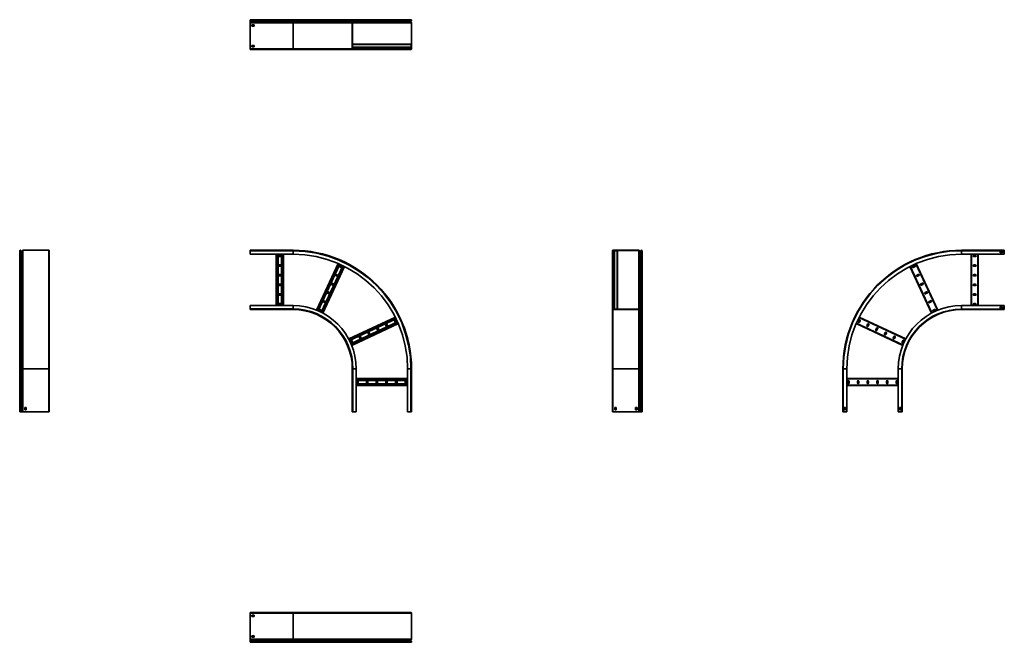
# Model space of a CAD drawing. Units: millimetres. Extents: x -1375 to 3609, y -1375 to 1775.
import ezdxf

# ---------------------------------------------------------------- set-up
doc = ezdxf.new("R2010")
doc.units = ezdxf.units.MM

msp = doc.modelspace()

# ---------------------------------------------------------------- linework, layer by layer
at = {"color": 7, "linetype": 'Continuous', "lineweight": 35}
for p, q in [((-208.5, 1771.8), (-208.5, 1775)), ((8.5, 1775), (-208.5, 1775)), ((-208.5, 1771.2), (-208.5, 1771.8)), ((8.5, 1771.8), (-208.5, 1771.8)), ((8.5, 1771.2), (-208.5, 1771.2)), ((-208.5, 1769.3), (-208.5, 1771.2)), ((8.5, 1769.3), (-208.5, 1769.3)), ((-208.5, 1766.1), (-208.5, 1769.3)), ((8.5, 1766.1), (-208.5, 1766.1)), ((-208.5, 1763.9), (-208.5, 1766.1)), ((8.5, 1763.9), (-208.5, 1763.9)), ((-208.5, 1761.2), (-208.5, 1763.9)), ((-208.5, 1759.5), (-208.5, 1761.2)), ((8.5, 1761.2), (-208.5, 1761.2)), ((8.5, 1759.5), (-208.5, 1759.5)), ((-208.5, 1627.2), (-208.5, 1759.5)), ((-187.5, 1749.5), (-199.5, 1749.5)), ((-199.5, 1749.5), (-199.5, 1742.5)), ((-187.5, 1742.5), (-187.5, 1749.5)), ((8.5, 1771.8), (8.5, 1775)), ((311.7, 1775), (8.5, 1775)), ((308.5, 1771.8), (8.5, 1771.8)), ((8.5, 1771.2), (8.5, 1771.8)), ((308.5, 1771.2), (8.5, 1771.2)), ((8.5, 1769.3), (8.5, 1771.2)), ((8.5, 1766.1), (8.5, 1769.3)), ((309.3, 1769.3), (8.5, 1769.3)), ((312.6, 1766.1), (8.5, 1766.1)), ((8.5, 1763.9), (8.5, 1766.1)), ((312.5, 1763.9), (8.5, 1763.9)), ((8.5, 1761.2), (8.5, 1763.9)), ((8.5, 1759.5), (8.5, 1761.2)), ((309.3, 1761.2), (8.5, 1761.2)), ((8.5, 1627.2), (8.5, 1759.5)), ((308.5, 1759.5), (8.5, 1759.5)), ((308.5, 1771.8), (309.7, 1771.8)), ((308.5, 1771.2), (308.5, 1771.8)), ((308.5, 1771.2), (309.7, 1771.2)), ((308.5, 1627.2), (308.5, 1759.5)), ((308.5, 1759.5), (309.7, 1759.5)), ((309.3, 1769.3), (310.1, 1770.2)), ((312.6, 1766.1), (309.3, 1769.3)), ((309.3, 1761.2), (312.5, 1763.9)), ((309.3, 1761.2), (310.1, 1760.3)), ((309.7, 1771.2), (309.7, 1771.8)), ((309.7, 1627.2), (309.7, 1759.5)), ((313.4, 1766.9), (310.1, 1770.2)), ((310.1, 1760.3), (313.2, 1762.9)), ((311.7, 1775), (311.7, 1773.8)), ((311.7, 1775), (328.5, 1775)), ((311.7, 1773.8), (328.5, 1773.8)), ((312.5, 1763.9), (313.2, 1762.9)), ((312.6, 1766.1), (313.4, 1766.9)), ((588.5, 1775), (328.5, 1775)), ((328.5, 1775), (328.5, 1773.8)), ((588.5, 1773.8), (328.5, 1773.8)), ((588.5, 1775), (588.5, 1773.8)), ((605.3, 1775), (588.5, 1775)), ((605.3, 1773.8), (588.5, 1773.8)), ((603.6, 1766.9), (606.9, 1770.1)), ((604.4, 1766.1), (603.6, 1766.9)), ((604.4, 1763.9), (603.6, 1763.1)), ((607, 1759.7), (603.6, 1763.1)), ((604.4, 1766.1), (607.7, 1769.3)), ((607.8, 1760.6), (604.4, 1763.9)), ((605.3, 1775), (605.3, 1773.8)), ((607.7, 1769.3), (606.9, 1770.1)), ((607.8, 1760.6), (607, 1759.7)), ((607.3, 1771.2), (607.3, 1771.8)), ((608.5, 1771.8), (607.3, 1771.8)), ((608.5, 1771.2), (607.3, 1771.2)), ((607.3, 1627.2), (607.3, 1759)), ((608.5, 1759), (607.3, 1759)), ((608.5, 1771.2), (608.5, 1771.8)), ((608.5, 1627.2), (608.5, 1759)), ((-199.5, 1742.5), (-187.5, 1742.5)), ((309.7, 1651), (606.1, 1651)), ((309.7, 1648.8), (606.1, 1648.8)), ((606.1, 1651), (606.1, 1648.8)), ((606.1, 1648.8), (606.1, 1635.2)), ((-208.5, 1625), (-208.5, 1627.2)), ((8.5, 1627.2), (-208.5, 1627.2)), ((8.5, 1625), (-208.5, 1625)), ((-199.5, 1644.5), (-199.5, 1637.5)), ((-187.5, 1644.5), (-199.5, 1644.5)), ((-199.5, 1637.5), (-187.5, 1637.5)), ((-187.5, 1637.5), (-187.5, 1644.5)), ((8.5, 1625), (8.5, 1627.2)), ((308.5, 1627.2), (8.5, 1627.2)), ((310.7, 1625), (8.5, 1625)), ((308.5, 1627.2), (309.7, 1627.2)), ((309.7, 1635.2), (606.1, 1635.2)), ((309.7, 1633), (606.1, 1633)), ((310.7, 1625), (310.7, 1626.2)), ((328.5, 1626.2), (310.7, 1626.2)), ((328.5, 1625), (310.7, 1625)), ((588.5, 1626.2), (328.5, 1626.2)), ((328.5, 1625), (328.5, 1626.2)), ((588.5, 1625), (328.5, 1625)), ((588.5, 1625), (588.5, 1626.2)), ((588.5, 1626.2), (606.3, 1626.2)), ((588.5, 1625), (606.3, 1625)), ((606.1, 1635.2), (606.1, 1633)), ((606.3, 1625), (606.3, 1626.2)), ((608.5, 1627.2), (607.3, 1627.2)), ((-1375, 8.5), (-1375, 605.3)), ((-1371.8, 8.5), (-1371.8, 608.5)), ((-1371.2, 608.5), (-1371.8, 608.5)), ((-1371.2, 8.5), (-1371.2, 608.5)), ((-1369.3, 8.5), (-1369.3, 607.7)), ((-1366.1, 604.4), (-1369.3, 607.7)), ((-1366.1, 8.5), (-1366.1, 604.4)), ((-1360.6, 607.8), (-1363.9, 604.4)), ((-1363.9, 8.5), (-1363.9, 604.4)), ((-1360.6, 8.5), (-1360.6, 607.8)), ((-1227.2, 608.5), (-1359, 608.5)), ((-1359, 8.5), (-1359, 608.5)), ((-1227.2, 8.5), (-1227.2, 608.5)), ((-1225, 8.5), (-1225, 606.3)), ((8.5, 608.5), (-208.5, 608.5)), ((-208.5, 608.5), (-208.5, 605.3)), ((-208.5, 605.3), (-208.5, 588.5)), ((8.5, 605.3), (-208.5, 605.3)), ((8.5, 608.5), (8.5, 605.3)), ((8.5, 605.3), (8.5, 588.5)), ((1625, 606.3), (1626.2, 606.3)), ((1625, 588.5), (1625, 606.3)), ((1626.2, 588.5), (1626.2, 606.3)), ((1627.2, 608.5), (1627.2, 607.3)), ((1627.2, 608.5), (1759, 608.5)), ((1627.2, 607.3), (1759, 607.3)), ((1633, 309.7), (1633, 606.1)), ((1633, 606.1), (1635.2, 606.1)), ((1635.2, 309.7), (1635.2, 606.1)), ((1635.2, 606.1), (1648.8, 606.1)), ((1648.8, 309.7), (1648.8, 606.1)), ((1648.8, 606.1), (1651, 606.1)), ((1651, 309.7), (1651, 606.1)), ((1759, 608.5), (1759, 607.3)), ((1760.6, 607.8), (1759.7, 607)), ((1759.7, 607), (1763.1, 603.6)), ((1760.6, 607.8), (1763.9, 604.4)), ((1763.9, 604.4), (1763.1, 603.6)), ((1766.1, 604.4), (1769.3, 607.7)), ((1766.1, 604.4), (1766.9, 603.6)), ((1766.9, 603.6), (1770.1, 606.9)), ((1769.3, 607.7), (1770.1, 606.9)), ((1771.2, 608.5), (1771.2, 607.3)), ((1771.2, 608.5), (1771.8, 608.5)), ((1771.2, 607.3), (1771.8, 607.3)), ((1771.8, 608.5), (1771.8, 607.3)), ((1773.8, 605.3), (1773.8, 588.5)), ((1775, 605.3), (1773.8, 605.3)), ((1775, 605.3), (1775, 588.5)), ((3391.5, 606.3), (3391.5, 608.5)), ((3391.5, 608.5), (3608.5, 608.5)), ((3391.5, 588.5), (3391.5, 606.3)), ((3391.5, 606.3), (3608.5, 606.3)), ((3587.5, 595), (3587.5, 602)), ((3587.5, 602), (3599.5, 602)), ((3599.5, 602), (3599.5, 595)), ((3608.5, 606.3), (3608.5, 608.5)), ((3608.5, 588.5), (3608.5, 606.3)), ((8.5, 588.5), (-208.5, 588.5)), ((-76.5, 328.5), (-76.5, 588.5)), ((-67, 328.5), (-67, 588.5)), ((-54.5, 583.7), (-62.5, 583.7)), ((-62.5, 576.7), (-54.5, 576.7)), ((-50, 328.5), (-50, 588.5)), ((-40.5, 328.5), (-40.5, 588.5)), ((1625, 588.5), (1626.2, 588.5)), ((1625, 328.5), (1625, 588.5)), ((1626.2, 328.5), (1626.2, 588.5)), ((1631.6, 309.7), (1631.6, 556.3)), ((1775, 588.5), (1773.8, 588.5)), ((1773.8, 328.5), (1773.8, 588.5)), ((1775, 328.5), (1775, 588.5)), ((3391.5, 588.5), (3608.5, 588.5)), ((3440.5, 328.5), (3440.5, 588.5)), ((3462.5, 583.7), (3454.5, 583.7)), ((3454.5, 576.7), (3462.5, 576.7)), ((3476.5, 328.5), (3476.5, 588.5)), ((3599.5, 595), (3587.5, 595)), ((-54.5, 534.7), (-62.5, 534.7)), ((-62.5, 527.7), (-54.5, 527.7)), ((127.2, 305.7), (237.2, 541.5)), ((136, 302), (245.9, 537.7)), ((151.4, 294.8), (261.3, 530.5)), ((159.8, 290.5), (269.8, 526.3)), ((244.8, 524.7), (252, 521.3)), ((255, 527.6), (247.7, 531)), ((3240.2, 290.5), (3130.2, 526.3)), ((3152.3, 531), (3145, 527.6)), ((3148, 521.3), (3155.2, 524.7)), ((3272.8, 305.7), (3162.8, 541.5)), ((3462.5, 534.7), (3454.5, 534.7)), ((3454.5, 527.7), (3462.5, 527.7)), ((-54.5, 485.7), (-62.5, 485.7)), ((-62.5, 478.7), (-54.5, 478.7)), ((224.1, 480.3), (231.3, 476.9)), ((234.3, 483.2), (227, 486.6)), ((3173, 486.6), (3165.7, 483.2)), ((3168.7, 476.9), (3175.9, 480.3)), ((3462.5, 485.7), (3454.5, 485.7)), ((3454.5, 478.7), (3462.5, 478.7)), ((-54.5, 436.7), (-62.5, 436.7)), ((-62.5, 429.7), (-54.5, 429.7)), ((203.4, 435.8), (210.6, 432.5)), ((213.6, 438.8), (206.3, 442.2)), ((3193.7, 442.2), (3186.4, 438.8)), ((3189.4, 432.5), (3196.6, 435.8)), ((3462.5, 436.7), (3454.5, 436.7)), ((3454.5, 429.7), (3462.5, 429.7)), ((-54.5, 387.7), (-62.5, 387.7)), ((-62.5, 380.7), (-54.5, 380.7)), ((172.2, 350), (164.9, 353.4)), ((182.7, 391.4), (189.9, 388.1)), ((192.9, 394.4), (185.6, 397.8)), ((3214.4, 397.8), (3207.1, 394.4)), ((3210.1, 388.1), (3217.3, 391.4)), ((3235.1, 353.4), (3227.8, 350)), ((3462.5, 387.7), (3454.5, 387.7)), ((3454.5, 380.7), (3462.5, 380.7)), ((8.5, 328.5), (-208.5, 328.5)), ((-208.5, 311.7), (-208.5, 328.5)), ((8.5, 311.7), (-208.5, 311.7)), ((-208.5, 308.5), (-208.5, 311.7)), ((8.5, 308.5), (-208.5, 308.5)), ((-54.5, 338.7), (-62.5, 338.7)), ((-62.5, 331.7), (-54.5, 331.7)), ((8.5, 311.7), (8.5, 328.5)), ((8.5, 308.5), (8.5, 311.7)), ((141.2, 302.6), (148.5, 299.2)), ((151.4, 305.6), (144.2, 309)), ((161.9, 347), (169.2, 343.6)), ((1625, 328.5), (1626.2, 328.5)), ((1625, 328.5), (1625, 310.7)), ((1625, 310.7), (1626.2, 310.7)), ((1625, 8.5), (1625, 310.7)), ((1626.2, 328.5), (1626.2, 310.7)), ((1627.2, 309.7), (1759.5, 309.7)), ((1627.2, 308.5), (1627.2, 309.7)), ((1627.2, 308.5), (1759.5, 308.5)), ((1627.2, 8.5), (1627.2, 308.5)), ((1759.5, 308.5), (1759.5, 309.7)), ((1759.5, 8.5), (1759.5, 308.5)), ((1760.3, 310.1), (1762.9, 313.2)), ((1761.2, 309.3), (1760.3, 310.1)), ((1761.2, 309.3), (1763.9, 312.5)), ((1761.2, 8.5), (1761.2, 309.3)), ((1763.9, 312.5), (1762.9, 313.2)), ((1763.9, 8.5), (1763.9, 312.5)), ((1766.1, 312.6), (1766.9, 313.4)), ((1766.1, 312.6), (1769.3, 309.3)), ((1766.1, 8.5), (1766.1, 312.6)), ((1766.9, 313.4), (1770.2, 310.1)), ((1769.3, 309.3), (1770.2, 310.1)), ((1769.3, 8.5), (1769.3, 309.3)), ((1771.2, 308.5), (1771.2, 309.7)), ((1771.2, 309.7), (1771.8, 309.7)), ((1771.2, 308.5), (1771.8, 308.5)), ((1771.2, 8.5), (1771.2, 308.5)), ((1771.8, 308.5), (1771.8, 309.7)), ((1771.8, 8.5), (1771.8, 308.5)), ((1773.8, 311.7), (1773.8, 328.5)), ((1775, 328.5), (1773.8, 328.5)), ((1775, 311.7), (1773.8, 311.7)), ((1775, 311.7), (1775, 328.5)), ((1775, 8.5), (1775, 311.7)), ((3230.8, 343.6), (3238.1, 347)), ((3255.8, 309), (3248.6, 305.6)), ((3251.5, 299.2), (3258.8, 302.6)), ((3391.5, 328.5), (3391.5, 310.7)), ((3391.5, 328.5), (3608.5, 328.5)), ((3391.5, 310.7), (3391.5, 308.5)), ((3391.5, 310.7), (3608.5, 310.7)), ((3391.5, 308.5), (3608.5, 308.5)), ((3462.5, 338.7), (3454.5, 338.7)), ((3454.5, 331.7), (3462.5, 331.7)), ((3599.5, 322), (3587.5, 322)), ((3587.5, 322), (3587.5, 315)), ((3587.5, 315), (3599.5, 315)), ((3599.5, 315), (3599.5, 322)), ((3608.5, 328.5), (3608.5, 310.7)), ((3608.5, 310.7), (3608.5, 308.5)), ((290.5, 159.8), (526.3, 269.8)), ((294.8, 151.4), (530.5, 261.3)), ((521.3, 252), (524.7, 244.8)), ((531, 247.7), (527.6, 255)), ((2872.4, 255), (2869, 247.7)), ((3109.5, 159.8), (2873.7, 269.8)), ((2875.3, 244.8), (2878.7, 252)), ((302, 136), (537.7, 245.9)), ((305.7, 127.2), (541.5, 237.2)), ((432.5, 210.6), (435.8, 203.4)), ((442.2, 206.3), (438.8, 213.6)), ((476.9, 231.3), (480.3, 224.1)), ((486.6, 227), (483.2, 234.3)), ((3094.3, 127.2), (2858.5, 237.2)), ((2916.8, 234.3), (2913.4, 227)), ((2919.7, 224.1), (2923.1, 231.3)), ((2961.2, 213.6), (2957.8, 206.3)), ((2964.2, 203.4), (2967.5, 210.6)), ((309, 144.2), (305.6, 151.4)), ((343.6, 169.2), (347, 161.9)), ((353.4, 164.9), (350, 172.2)), ((388.1, 189.9), (391.4, 182.7)), ((397.8, 185.6), (394.4, 192.9)), ((3005.6, 192.9), (3002.2, 185.6)), ((3008.6, 182.7), (3011.9, 189.9)), ((3050, 172.2), (3046.6, 164.9)), ((3053, 161.9), (3056.4, 169.2)), ((3094.4, 151.4), (3091, 144.2)), ((299.2, 148.5), (302.6, 141.2)), ((3097.4, 141.2), (3100.8, 148.5)), ((-1371.8, 8.5), (-1375, 8.5)), ((-1375, -208.5), (-1375, 8.5)), ((-1371.2, 8.5), (-1371.8, 8.5)), ((-1371.8, -208.5), (-1371.8, 8.5)), ((-1371.2, -208.5), (-1371.2, 8.5)), ((-1369.3, 8.5), (-1371.2, 8.5)), ((-1369.3, -208.5), (-1369.3, 8.5)), ((-1366.1, 8.5), (-1369.3, 8.5)), ((-1366.1, -208.5), (-1366.1, 8.5)), ((-1363.9, 8.5), (-1366.1, 8.5)), ((-1360.6, 8.5), (-1363.9, 8.5)), ((-1363.9, -208.5), (-1363.9, 8.5)), ((-1359, 8.5), (-1360.6, 8.5)), ((-1360.6, -208.5), (-1360.6, 8.5)), ((-1227.2, 8.5), (-1359, 8.5)), ((-1359, -208.5), (-1359, 8.5)), ((-1225, 8.5), (-1227.2, 8.5)), ((-1227.2, -208.5), (-1227.2, 8.5)), ((-1225, -208.5), (-1225, 8.5)), ((308.5, 8.5), (311.7, 8.5)), ((308.5, -208.5), (308.5, 8.5)), ((311.7, -208.5), (311.7, 8.5)), ((311.7, 8.5), (328.5, 8.5)), ((328.5, -208.5), (328.5, 8.5)), ((605.3, 8.5), (588.5, 8.5)), ((588.5, -208.5), (588.5, 8.5)), ((608.5, 8.5), (605.3, 8.5)), ((605.3, -208.5), (605.3, 8.5)), ((608.5, -208.5), (608.5, 8.5)), ((1625, 8.5), (1627.2, 8.5)), ((1625, -208.5), (1625, 8.5)), ((1627.2, 8.5), (1759.5, 8.5)), ((1627.2, -208.5), (1627.2, 8.5)), ((1759.5, 8.5), (1761.2, 8.5)), ((1759.5, -208.5), (1759.5, 8.5)), ((1761.2, 8.5), (1763.9, 8.5)), ((1761.2, -208.5), (1761.2, 8.5)), ((1763.9, 8.5), (1766.1, 8.5)), ((1763.9, -208.5), (1763.9, 8.5)), ((1766.1, 8.5), (1769.3, 8.5)), ((1766.1, -208.5), (1766.1, 8.5)), ((1769.3, 8.5), (1771.2, 8.5)), ((1769.3, -208.5), (1769.3, 8.5)), ((1771.2, 8.5), (1771.8, 8.5)), ((1771.2, -208.5), (1771.2, 8.5)), ((1771.8, 8.5), (1775, 8.5)), ((1771.8, -208.5), (1771.8, 8.5)), ((1775, -208.5), (1775, 8.5)), ((2793.7, 8.5), (2791.5, 8.5)), ((2791.5, -208.5), (2791.5, 8.5)), ((2793.7, -208.5), (2793.7, 8.5)), ((2811.5, 8.5), (2793.7, 8.5)), ((2811.5, -208.5), (2811.5, 8.5)), ((3071.5, 8.5), (3089.3, 8.5)), ((3071.5, -208.5), (3071.5, 8.5)), ((3089.3, -208.5), (3089.3, 8.5)), ((3089.3, 8.5), (3091.5, 8.5)), ((3091.5, -208.5), (3091.5, 8.5)), ((328.5, -40.5), (588.5, -40.5)), ((3071.5, -40.5), (2811.5, -40.5)), ((328.5, -50), (588.5, -50)), ((328.5, -67), (588.5, -67)), ((328.5, -76.5), (588.5, -76.5)), ((331.7, -54.5), (331.7, -62.5)), ((338.7, -62.5), (338.7, -54.5)), ((380.7, -54.5), (380.7, -62.5)), ((387.7, -62.5), (387.7, -54.5)), ((429.7, -54.5), (429.7, -62.5)), ((436.7, -62.5), (436.7, -54.5)), ((478.7, -54.5), (478.7, -62.5)), ((485.7, -62.5), (485.7, -54.5)), ((527.7, -54.5), (527.7, -62.5)), ((534.7, -62.5), (534.7, -54.5)), ((576.7, -54.5), (576.7, -62.5)), ((583.7, -62.5), (583.7, -54.5)), ((3071.5, -76.5), (2811.5, -76.5)), ((2816.3, -54.5), (2816.3, -62.5)), ((2823.3, -62.5), (2823.3, -54.5)), ((2865.3, -54.5), (2865.3, -62.5)), ((2872.3, -62.5), (2872.3, -54.5)), ((2914.3, -54.5), (2914.3, -62.5)), ((2921.3, -62.5), (2921.3, -54.5)), ((2963.3, -54.5), (2963.3, -62.5)), ((2970.3, -62.5), (2970.3, -54.5)), ((3012.3, -54.5), (3012.3, -62.5)), ((3019.3, -62.5), (3019.3, -54.5)), ((3061.3, -54.5), (3061.3, -62.5)), ((3068.3, -62.5), (3068.3, -54.5)), ((-1349.5, -187.5), (-1342.5, -187.5)), ((-1349.5, -199.5), (-1349.5, -187.5)), ((-1342.5, -187.5), (-1342.5, -199.5)), ((1644.5, -187.5), (1637.5, -187.5)), ((1637.5, -187.5), (1637.5, -199.5)), ((1644.5, -199.5), (1644.5, -187.5)), ((1749.5, -187.5), (1742.5, -187.5)), ((1742.5, -187.5), (1742.5, -199.5)), ((1749.5, -199.5), (1749.5, -187.5)), ((2798, -199.5), (2798, -187.5)), ((2798, -187.5), (2805, -187.5)), ((2805, -187.5), (2805, -199.5)), ((3085, -187.5), (3078, -187.5)), ((3078, -187.5), (3078, -199.5)), ((3085, -199.5), (3085, -187.5)), ((-1371.8, -208.5), (-1375, -208.5)), ((-1371.2, -208.5), (-1371.8, -208.5)), ((-1369.3, -208.5), (-1371.2, -208.5)), ((-1366.1, -208.5), (-1369.3, -208.5)), ((-1363.9, -208.5), (-1366.1, -208.5)), ((-1360.6, -208.5), (-1363.9, -208.5)), ((-1359, -208.5), (-1360.6, -208.5)), ((-1227.2, -208.5), (-1359, -208.5)), ((-1342.5, -199.5), (-1349.5, -199.5)), ((-1225, -208.5), (-1227.2, -208.5)), ((308.5, -208.5), (311.7, -208.5)), ((311.7, -208.5), (328.5, -208.5)), ((605.3, -208.5), (588.5, -208.5)), ((608.5, -208.5), (605.3, -208.5)), ((1625, -208.5), (1627.2, -208.5)), ((1627.2, -208.5), (1759.5, -208.5)), ((1637.5, -199.5), (1644.5, -199.5)), ((1742.5, -199.5), (1749.5, -199.5)), ((1759.5, -208.5), (1761.2, -208.5)), ((1761.2, -208.5), (1763.9, -208.5)), ((1763.9, -208.5), (1766.1, -208.5)), ((1766.1, -208.5), (1769.3, -208.5)), ((1769.3, -208.5), (1771.2, -208.5)), ((1771.2, -208.5), (1771.8, -208.5)), ((1771.8, -208.5), (1775, -208.5)), ((2793.7, -208.5), (2791.5, -208.5)), ((2811.5, -208.5), (2793.7, -208.5)), ((2805, -199.5), (2798, -199.5)), ((3071.5, -208.5), (3089.3, -208.5)), ((3078, -199.5), (3085, -199.5)), ((3089.3, -208.5), (3091.5, -208.5)), ((-208.5, -1225), (-208.5, -1227.2)), ((8.5, -1225), (-208.5, -1225)), ((8.5, -1227.2), (-208.5, -1227.2)), ((-208.5, -1227.2), (-208.5, -1359)), ((-199.5, -1237.5), (-187.5, -1237.5)), ((-199.5, -1244.5), (-199.5, -1237.5)), ((-187.5, -1244.5), (-199.5, -1244.5)), ((-187.5, -1237.5), (-187.5, -1244.5)), ((8.5, -1225), (8.5, -1227.2)), ((606.3, -1225), (8.5, -1225)), ((608.5, -1227.2), (8.5, -1227.2)), ((8.5, -1227.2), (8.5, -1359)), ((608.5, -1227.2), (608.5, -1359)), ((-199.5, -1342.5), (-187.5, -1342.5)), ((-199.5, -1349.5), (-199.5, -1342.5)), ((-187.5, -1342.5), (-187.5, -1349.5)), ((8.5, -1359), (-208.5, -1359)), ((-208.5, -1359), (-208.5, -1360.6)), ((8.5, -1360.6), (-208.5, -1360.6)), ((-208.5, -1360.6), (-208.5, -1363.9)), ((8.5, -1363.9), (-208.5, -1363.9)), ((-208.5, -1363.9), (-208.5, -1366.1)), ((8.5, -1366.1), (-208.5, -1366.1)), ((-208.5, -1366.1), (-208.5, -1369.3)), ((-208.5, -1369.3), (-208.5, -1371.2)), ((8.5, -1369.3), (-208.5, -1369.3)), ((-208.5, -1371.2), (-208.5, -1371.8)), ((8.5, -1371.2), (-208.5, -1371.2)), ((-208.5, -1371.8), (-208.5, -1375)), ((8.5, -1371.8), (-208.5, -1371.8)), ((8.5, -1375), (-208.5, -1375)), ((-187.5, -1349.5), (-199.5, -1349.5)), ((608.5, -1359), (8.5, -1359)), ((8.5, -1359), (8.5, -1360.6)), ((607.8, -1360.6), (8.5, -1360.6)), ((8.5, -1360.6), (8.5, -1363.9)), ((604.4, -1363.9), (8.5, -1363.9)), ((8.5, -1363.9), (8.5, -1366.1)), ((8.5, -1366.1), (8.5, -1369.3)), ((604.4, -1366.1), (8.5, -1366.1)), ((8.5, -1369.3), (8.5, -1371.2)), ((607.7, -1369.3), (8.5, -1369.3)), ((8.5, -1371.2), (8.5, -1371.8)), ((608.5, -1371.2), (8.5, -1371.2)), ((8.5, -1371.8), (8.5, -1375)), ((608.5, -1371.8), (8.5, -1371.8)), ((605.3, -1375), (8.5, -1375)), ((607.8, -1360.6), (604.4, -1363.9)), ((604.4, -1366.1), (607.7, -1369.3)), ((608.5, -1371.2), (608.5, -1371.8))]:
    msp.add_line(p, q, dxfattribs=at)
at = {"color": 8, "linetype": 'Continuous', "lineweight": 35}
for p, q in [((607.3, 1771.8), (309.7, 1771.8)), ((607.3, 1771.2), (309.7, 1771.2)), ((607, 1759.7), (309.7, 1759.7)), ((607.3, 1759), (309.7, 1759)), ((606.9, 1770.1), (310.2, 1770.1)), ((603.6, 1766.9), (313.4, 1766.9)), ((603.6, 1763.1), (313.4, 1763.1)), ((607.3, 1627.2), (309.7, 1627.2)), ((1627.2, 309.7), (1627.2, 607.3)), ((1759, 309.7), (1759, 607.3)), ((1759.7, 309.7), (1759.7, 607)), ((1763.1, 313.4), (1763.1, 603.6)), ((1766.9, 313.4), (1766.9, 603.6)), ((1770.1, 310.2), (1770.1, 606.9)), ((1771.2, 309.7), (1771.2, 607.3)), ((1771.8, 309.7), (1771.8, 607.3)), ((-74.3, 328.5), (-74.3, 588.5)), ((-42.7, 328.5), (-42.7, 588.5)), ((3442.7, 328.5), (3442.7, 588.5)), ((3474.3, 328.5), (3474.3, 588.5)), ((129.3, 304.8), (239.2, 540.6)), ((157.9, 291.5), (267.8, 527.3)), ((3242.1, 291.5), (3132.2, 527.3)), ((3270.7, 304.8), (3160.8, 540.6)), ((291.5, 157.9), (527.3, 267.8)), ((3108.5, 157.9), (2872.7, 267.8)), ((304.8, 129.3), (540.6, 239.2)), ((3095.2, 129.3), (2859.4, 239.2)), ((328.5, -42.7), (588.5, -42.7)), ((3071.5, -42.7), (2811.5, -42.7)), ((328.5, -74.3), (588.5, -74.3)), ((3071.5, -74.3), (2811.5, -74.3))]:
    msp.add_line(p, q, dxfattribs=at)
at = {"color": 7, "linetype": 'Continuous', "lineweight": 35, "flags": 128}
msp.add_lwpolyline([(1631.6, 556.3), (1631.6, 556.5), (1631.8, 556.7), (1632, 556.8), (1632.2, 557), (1632.6, 557.1), (1633, 557.2), (1633, 557.2)], dxfattribs=at)
at = {"color": 7, "linetype": 'Continuous', "lineweight": 35}
for centre, radius, start, end in [((311.7, 1771.8), 3.2, 90, 180), ((311.2, 1771.2), 2.7, 180, 225), ((310.7, 1759.5), 2.2, 130, 180), ((311.7, 1771.8), 2, 90, 180), ((311.2, 1771.2), 1.5, 180, 225), ((310.7, 1759.5), 1, 130, 180), ((311.5, 1765), 1.5, 310, 45), ((311.5, 1765), 2.7, 310, 45), ((605.5, 1765), 2.7, 134.5, 225.5), ((605.5, 1765), 1.5, 134.5, 225.5), ((605.3, 1771.8), 3.2, 0, 90), ((605.3, 1771.8), 2, 0, 90), ((605.8, 1771.2), 1.5, 314.5, 0), ((606.3, 1759), 1, 0, 45.5), ((605.8, 1771.2), 2.7, 314.5, 0), ((606.3, 1759), 2.2, 0, 45.5), ((310.7, 1627.2), 2.2, 180, 270), ((310.7, 1627.2), 1, 180, 270), ((606.3, 1627.2), 1, 270, 0), ((606.3, 1627.2), 2.2, 270, 0), ((-1371.8, 605.3), 3.2, 90, 180), ((-1371.2, 605.8), 2.7, 44.5, 90), ((-1365, 605.5), 1.5, 224.5, 315.5), ((-1359, 606.3), 2.2, 90, 135.5), ((-1227.2, 606.3), 2.2, 360, 90), ((8.5, 8.5), 600, 0, 90), ((8.5, 8.5), 596.8, 0, 90), ((1627.2, 606.3), 2.2, 90, 180), ((1627.2, 606.3), 1, 90, 180), ((1759, 606.3), 2.2, 44.5, 90), ((1759, 606.3), 1, 44.5, 90), ((1765, 605.5), 2.7, 224.5, 315.5), ((1765, 605.5), 1.5, 224.5, 315.5), ((1771.2, 605.8), 2.7, 90, 135.5), ((1771.2, 605.8), 1.5, 90, 135.5), ((1771.8, 605.3), 3.2, 0, 90), ((1771.8, 605.3), 2, 0, 90), ((3391.5, 8.5), 600, 90, 180), ((3391.5, 8.5), 597.8, 90, 180), ((-62.5, 580.2), 3.5, 90, 270), ((-54.5, 580.2), 3.5, 270, 90), ((8.5, 8.5), 580, 0, 90), ((3391.5, 8.5), 580, 90, 180), ((3454.5, 580.2), 3.5, 90, 270), ((3462.5, 580.2), 3.5, 270, 90), ((-62.5, 531.2), 3.5, 90, 270), ((-54.5, 531.2), 3.5, 270, 90), ((246.3, 527.8), 3.5, 65, 245), ((253.5, 524.5), 3.5, 245, 65), ((3146.5, 524.5), 3.5, 115, 295), ((3153.7, 527.8), 3.5, 295, 115), ((3454.5, 531.2), 3.5, 90, 270), ((3462.5, 531.2), 3.5, 270, 90), ((-62.5, 482.2), 3.5, 90, 270), ((-54.5, 482.2), 3.5, 270, 90), ((225.5, 483.4), 3.5, 65, 245), ((232.8, 480), 3.5, 245, 65), ((3167.2, 480), 3.5, 115, 295), ((3174.5, 483.4), 3.5, 295, 115), ((3454.5, 482.2), 3.5, 90, 270), ((3462.5, 482.2), 3.5, 270, 90), ((-62.5, 433.2), 3.5, 90, 270), ((-54.5, 433.2), 3.5, 270, 90), ((204.8, 439), 3.5, 65, 245), ((212.1, 435.6), 3.5, 245, 65), ((3187.9, 435.6), 3.5, 115, 295), ((3195.2, 439), 3.5, 295, 115), ((3454.5, 433.2), 3.5, 90, 270), ((3462.5, 433.2), 3.5, 270, 90), ((-62.5, 384.2), 3.5, 90, 270), ((-54.5, 384.2), 3.5, 270, 90), ((163.4, 350.2), 3.5, 65, 245), ((170.7, 346.8), 3.5, 245, 65), ((184.1, 394.6), 3.5, 65, 245), ((191.4, 391.2), 3.5, 245, 65), ((3208.6, 391.2), 3.5, 115, 295), ((3215.9, 394.6), 3.5, 295, 115), ((3229.3, 346.8), 3.5, 115, 295), ((3236.6, 350.2), 3.5, 295, 115), ((3454.5, 384.2), 3.5, 90, 270), ((3462.5, 384.2), 3.5, 270, 90), ((-62.5, 335.2), 3.5, 90, 270), ((-54.5, 335.2), 3.5, 270, 90), ((8.5, 8.5), 320, 0, 90), ((8.5, 8.5), 303.2, 0, 90), ((8.5, 8.5), 300, 0, 90), ((142.7, 305.8), 3.5, 65, 245), ((150, 302.4), 3.5, 245, 65), ((1627.2, 310.7), 2.2, 180, 270), ((1627.2, 310.7), 1, 180, 270), ((1759.5, 310.7), 1, 270, 320), ((1759.5, 310.7), 2.2, 270, 320), ((1765, 311.5), 2.7, 45, 140), ((1765, 311.5), 1.5, 45, 140), ((1771.2, 311.2), 2.7, 225, 270), ((1771.2, 311.2), 1.5, 225, 270), ((1771.8, 311.7), 2, 270, 0), ((1771.8, 311.7), 3.2, 270, 0), ((3391.5, 8.5), 320, 90, 180), ((3391.5, 8.5), 302.2, 90, 180), ((3391.5, 8.5), 300, 90, 180), ((3250, 302.4), 3.5, 115, 295), ((3257.3, 305.8), 3.5, 295, 115), ((3454.5, 335.2), 3.5, 90, 270), ((3462.5, 335.2), 3.5, 270, 90), ((524.5, 253.5), 3.5, 25, 205), ((2875.5, 253.5), 3.5, 335, 155), ((435.6, 212.1), 3.5, 25, 205), ((439, 204.8), 3.5, 205, 25), ((480, 232.8), 3.5, 25, 205), ((483.4, 225.5), 3.5, 205, 25), ((527.8, 246.3), 3.5, 205, 25), ((2872.2, 246.3), 3.5, 155, 335), ((2916.6, 225.5), 3.5, 155, 335), ((2920, 232.8), 3.5, 335, 155), ((2961, 204.8), 3.5, 155, 335), ((2964.4, 212.1), 3.5, 335, 155), ((302.4, 150), 3.5, 25, 205), ((346.8, 170.7), 3.5, 25, 205), ((350.2, 163.4), 3.5, 205, 25), ((391.2, 191.4), 3.5, 25, 205), ((394.6, 184.1), 3.5, 205, 25), ((3005.4, 184.1), 3.5, 155, 335), ((3008.8, 191.4), 3.5, 335, 155), ((3049.8, 163.4), 3.5, 155, 335), ((3053.2, 170.7), 3.5, 335, 155), ((3097.6, 150), 3.5, 335, 155), ((305.8, 142.7), 3.5, 205, 25), ((3094.2, 142.7), 3.5, 155, 335), ((335.2, -54.5), 3.5, 360, 180), ((335.2, -62.5), 3.5, 180, 360), ((384.2, -54.5), 3.5, 0, 180), ((384.2, -62.5), 3.5, 180, 0), ((433.2, -54.5), 3.5, 360, 180), ((433.2, -62.5), 3.5, 180, 0), ((482.2, -54.5), 3.5, 360, 180), ((482.2, -62.5), 3.5, 180, 0), ((531.2, -54.5), 3.5, 0, 180), ((531.2, -62.5), 3.5, 180, 0), ((580.2, -54.5), 3.5, 0, 180), ((580.2, -62.5), 3.5, 180, 360), ((2819.8, -54.5), 3.5, 0, 180), ((2819.8, -62.5), 3.5, 180, 360), ((2868.8, -54.5), 3.5, 360, 180), ((2868.8, -62.5), 3.5, 180, 360), ((2917.8, -54.5), 3.5, 0, 180), ((2917.8, -62.5), 3.5, 180, 360), ((2966.8, -54.5), 3.5, 0, 180), ((2966.8, -62.5), 3.5, 180, 0), ((3015.8, -54.5), 3.5, 0, 180), ((3015.8, -62.5), 3.5, 180, 360), ((3064.8, -54.5), 3.5, 0, 180), ((3064.8, -62.5), 3.5, 180, 360), ((606.3, -1227.2), 2.2, 0, 90), ((605.5, -1365), 1.5, 134.5, 225.5), ((605.3, -1371.8), 3.2, 270, 0), ((605.8, -1371.2), 2.7, 0, 45.5), ((606.3, -1359), 2.2, 314.5, 0)]:
    msp.add_arc(centre, radius, start, end, dxfattribs=at)

doc.saveas('drawing.dxf')
